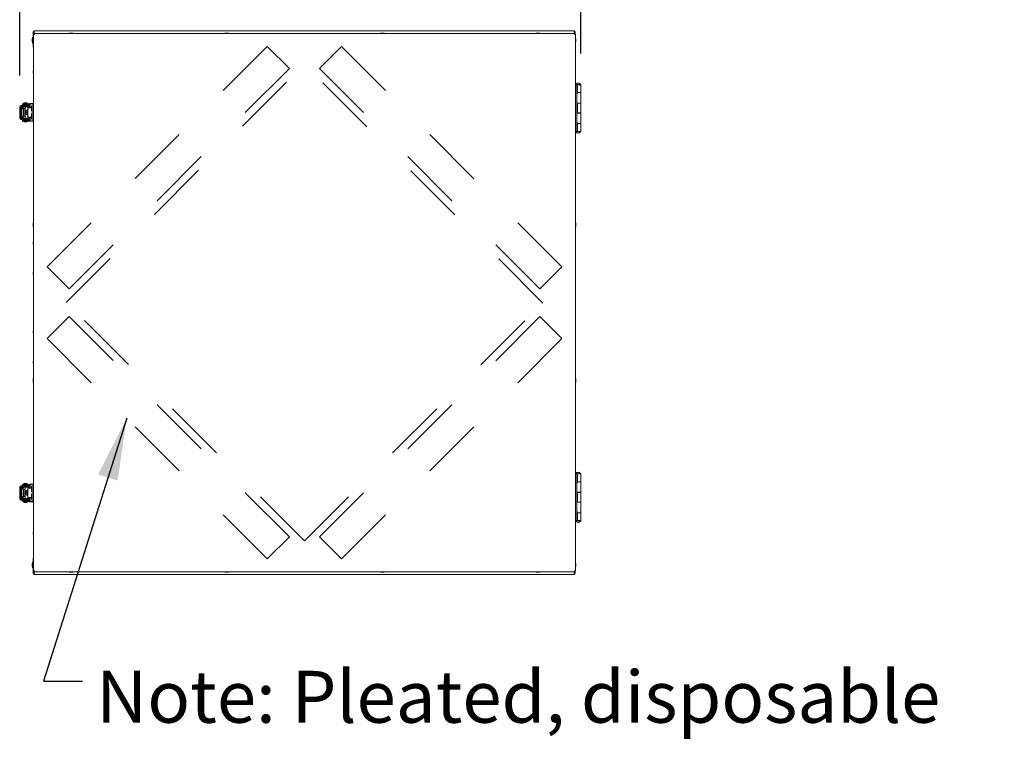
# Model space of a CAD drawing. Units: inches. Extents: x 0.3 to 10.6, y 0.4 to 8.2.
# Drawn here: x 5.3 to 6.9, y 2.9 to 4 of the extents above; entities that cross this region are included whole.
import ezdxf

# ---------------------------------------------------------------- set-up
doc = ezdxf.new("R2010")
doc.units = ezdxf.units.IN
doc.header["$MEASUREMENT"] = 0
doc.linetypes.add('SLD-Dashed', pattern=[0.075, 0.05, -0.025])
doc.linetypes.add('SLD-Solid', pattern=[0])
doc.layers.add('FORMAT', color=7, linetype='SLD-Solid')
doc.layers.add('SERVICE_AREA_LINE', color=7, linetype='SLD-Dashed')
doc.styles.add('SLDTEXTSTYLE0', font='GOTHIC.TTF', dxfattribs={"width": 0.913})
doc.styles.get("Standard").update_dxf_attribs({"font": 'GOTHIC.TTF'})
doc.dimstyles.new('SLDDIMSTYLE0', dxfattribs={"dimtxt": 0.083333, "dimasz": 0.1, "dimexe": 0, "dimexo": 0.0625, "dimgap": 0.020833, "dimtad": 0, "dimdec": 6, "dimlfac": 40, "dimrnd": 1e-09, "dimzin": 12, "dimdsep": 46, "dimlunit": 5, "dimtxsty": 'SLDTEXTSTYLE0', "dimsah": 1, "dimcen": 0.09, "dimadec": 0, "dimazin": 3, "dimtfac": 1, "dimtdec": 3, "dimtofl": 0, "dimtmove": 0, "dimatfit": 3, "dimfxl": 1, "dimfrac": 2, "dimtolj": 1, "dimtzin": 12, "dimarcsym": 0})
doc.dimstyles.new('SLDDIMSTYLE1', dxfattribs={"dimtxt": 0.083333, "dimasz": 0.1, "dimexe": 0, "dimexo": 0.0625, "dimgap": 0.020833, "dimtad": 0, "dimlfac": 40, "dimrnd": 1e-09, "dimzin": 12, "dimdsep": 46, "dimlunit": 5, "dimtxsty": 'SLDTEXTSTYLE0', "dimsah": 1, "dimcen": 0.09, "dimadec": 0, "dimazin": 3, "dimtfac": 1, "dimtdec": 3, "dimtofl": 0, "dimtmove": 0, "dimatfit": 3, "dimfxl": 1, "dimfrac": 2, "dimtolj": 1, "dimtzin": 12, "dimarcsym": 0})
doc.dimstyles.new('SLDDIMSTYLE2', dxfattribs={"dimtxt": 0.18, "dimasz": 0.1, "dimexe": 0, "dimexo": 0.0625, "dimgap": 0, "dimtad": 0, "dimtih": 1, "dimtoh": 1, "dimdec": 0, "dimrnd": 1e-09, "dimzin": 0, "dimdsep": 46, "dimlunit": 5, "dimtxsty": 'Standard', "dimsah": 1, "dimcen": 0.09, "dimadec": 0, "dimazin": 0, "dimtfac": 0.1, "dimtdec": 0, "dimtofl": 0, "dimtmove": 0, "dimatfit": 3, "dimfxl": 1, "dimfrac": 2, "dimtolj": 1, "dimtzin": 0, "dimarcsym": 0})

# ---------------------------------------------------------------- blocks, each defined once
blk = doc.blocks.new('_D')
at = {"layer": 'FORMAT'}
for p, q in [((5.3395, 4.0565), (5.3395, 4.39)), ((6.2098, 4.0565), (6.2098, 4.39)), ((5.3395, 4.265), (5.5931, 4.265)), ((6.2098, 4.265), (5.9531, 4.265))]:
    blk.add_line(p, q, dxfattribs=at)
for points in [[(5.3395, 4.265), (5.4395, 4.25), (5.4395, 4.28)], [(6.2098, 4.265), (6.1098, 4.28), (6.1098, 4.25)]]:
    blk.add_solid(points, dxfattribs=at)
at = {"layer": 'FORMAT', "char_height": 0.08333, "attachment_point": 1, "style": 'SLDTEXTSTYLE0'}
for s, insert in [('34 7/8"', (5.5931, 4.3714)), ('Case', (5.6324, 4.239))]:
    blk.add_mtext(s, dxfattribs=dict(at, insert=insert))
blk = doc.blocks.new('_D_1')
at = {"layer": 'FORMAT'}
for p, q in [((5.3173, 3.9408), (5.3173, 4.6864)), ((6.2186, 3.976), (6.2186, 4.6864)), ((5.3173, 4.5614), (5.581, 4.5614)), ((6.2186, 4.5614), (5.9652, 4.5614))]:
    blk.add_line(p, q, dxfattribs=at)
for points in [[(5.3173, 4.5614), (5.4173, 4.5464), (5.4173, 4.5764)], [(6.2186, 4.5614), (6.1186, 4.5764), (6.1186, 4.5464)]]:
    blk.add_solid(points, dxfattribs=at)
at = {"layer": 'FORMAT', "char_height": 0.08333, "attachment_point": 1, "style": 'SLDTEXTSTYLE0'}
for s, insert in [('36"', (5.6943, 4.6678)), ('Overall', (5.581, 4.5354))]:
    blk.add_mtext(s, dxfattribs=dict(at, insert=insert))
blk = doc.blocks.new('SW_NOTE_2')
at = {"layer": 'FORMAT', "color": 0, "char_height": 0.083333, "attachment_point": 1, "style": 'SLDTEXTSTYLE0'}
for s, insert in [('Note: Pleated, disposable ', (0.022, 0.0164)), ('20" X 20" X 2" filters are ', (0.022, -0.1341)), ('provided for installation ', (0.022, -0.2846)), ('and are interchangeable ', (0.022, -0.4351)), ('based on your airflow path ', (0.022, -0.5855)), ('requirements.  Filters are to ', (0.022, -0.736)), ('be mounted upstream to ', (0.022, -0.8865)), ('the core in the direction of ', (0.022, -1.037)), ('airflow entering the unit.', (0.022, -1.1875))]:
    blk.add_mtext(s, dxfattribs=dict(at, insert=insert))

msp = doc.modelspace()

# ---------------------------------------------------------------- linework, layer by layer
at = {"color": 7, "linetype": 'SLD-Solid', "lineweight": 15}
for p, q in [((5.33796521, 4.00182509), (5.33753278, 3.99862509)), ((5.33884021, 4.00182509), (5.33796521, 4.00182509)), ((5.33796521, 4.00182509), (5.33796521, 3.99897169)), ((5.33884021, 3.98627509), (5.33884021, 4.01077509)), ((5.33945224, 4.00653759), (5.33945224, 3.14546259)), ((5.33945224, 4.00653759), (5.34095224, 4.00653759)), ((5.33984021, 4.00653759), (5.33984021, 4.01077509)), ((5.33984021, 4.00887509), (5.34034021, 4.00887509)), ((5.34095224, 4.00803759), (5.34023974, 4.00803759)), ((5.34023974, 4.00803759), (5.34023974, 4.00725009)), ((5.34023974, 4.00653759), (5.34023974, 4.00725009)), ((5.34023974, 4.00725009), (5.34095224, 4.00725009)), ((6.20766521, 4.01227509), (5.34034021, 4.01227509)), ((5.34034021, 4.01077509), (5.34034021, 4.01227509)), ((5.34034021, 4.01077509), (5.34034021, 4.00803759)), ((6.20827724, 4.00803759), (5.34095224, 4.00803759)), ((5.34095224, 4.00653759), (5.34095224, 4.00803759)), ((5.34290766, 4.00810678), (5.34290766, 4.00803759)), ((5.39650224, 4.00810678), (5.34290766, 4.00810678)), ((5.39868974, 4.00880009), (5.39650224, 4.00853759)), ((5.39650224, 4.00853759), (5.39650224, 4.00803759)), ((5.40275224, 4.00853759), (5.39650224, 4.00853759)), ((5.40056474, 4.00880009), (5.39868974, 4.00880009)), ((5.40275224, 4.00853759), (5.40056474, 4.00880009)), ((5.40275224, 4.00803759), (5.40275224, 4.00853759)), ((5.56500106, 4.00810678), (5.40275224, 4.00810678)), ((5.56507025, 4.00803759), (5.56500106, 4.00810678)), ((5.64868974, 4.00880009), (5.64650224, 4.00853759)), ((5.64650224, 4.00853759), (5.64650224, 4.00803759)), ((5.65275224, 4.00853759), (5.64650224, 4.00853759)), ((5.65056474, 4.00880009), (5.64868974, 4.00880009)), ((5.65275224, 4.00853759), (5.65056474, 4.00880009)), ((5.65275224, 4.00803759), (5.65275224, 4.00853759)), ((5.89868974, 4.00880009), (5.89650224, 4.00853759)), ((5.89650224, 4.00853759), (5.89650224, 4.00803759)), ((5.90275224, 4.00853759), (5.89650224, 4.00853759)), ((5.90056474, 4.00880009), (5.89868974, 4.00880009)), ((5.90275224, 4.00853759), (5.90056474, 4.00880009)), ((5.90275224, 4.00803759), (5.90275224, 4.00853759)), ((5.98300437, 4.00810678), (5.98293517, 4.00803759)), ((6.14650224, 4.00810678), (5.98300437, 4.00810678)), ((6.14868974, 4.00880009), (6.14650224, 4.00853759)), ((6.14650224, 4.00853759), (6.14650224, 4.00803759)), ((6.15275224, 4.00853759), (6.14650224, 4.00853759)), ((6.15056474, 4.00880009), (6.14868974, 4.00880009)), ((6.15275224, 4.00853759), (6.15056474, 4.00880009)), ((6.15275224, 4.00803759), (6.15275224, 4.00853759)), ((6.20509777, 4.00810678), (6.15275224, 4.00810678)), ((6.20509776, 4.00803759), (6.20509777, 4.00810678)), ((6.20766521, 4.01227509), (6.20766521, 4.01077509)), ((6.20766521, 4.00803759), (6.20766521, 4.01077509)), ((6.20766521, 4.00887509), (6.20816521, 4.00887509)), ((6.20816521, 4.01077509), (6.20816521, 4.00803759)), ((6.20898974, 4.00803759), (6.20827724, 4.00803759)), ((6.20827724, 4.00803759), (6.20827724, 4.00653759)), ((6.20827724, 4.00725009), (6.20898974, 4.00725009)), ((6.20827724, 4.00653759), (6.20977724, 4.00653759)), ((6.20898974, 4.00803759), (6.20898974, 4.00725009)), ((6.20898974, 4.00725009), (6.20898974, 4.00653759)), ((6.20916521, 4.01077509), (6.20916521, 4.00653759)), ((6.20977724, 3.14546259), (6.20977724, 4.00653759)), ((6.21004021, 4.00182509), (6.20977724, 4.00182509)), ((6.21047264, 3.99862509), (6.21004021, 4.00182509)), ((6.21004021, 3.99720009), (6.21004021, 4.00182509)), ((5.33753278, 3.99862509), (5.33753278, 3.99774594)), ((5.33753278, 3.99774594), (5.33753278, 3.99577509)), ((5.33753278, 3.99577509), (5.33796521, 3.99257509)), ((5.33796521, 3.99897169), (5.33796521, 3.99257509)), ((5.33796521, 3.99257509), (5.33884021, 3.99257509)), ((5.33884021, 3.98627509), (5.33945224, 3.98627509)), ((6.20977724, 3.99257509), (6.21004021, 3.99257509)), ((6.21004021, 3.99257509), (6.21004021, 3.99720009)), ((6.21004021, 3.99257509), (6.21047264, 3.99577509)), ((6.21047264, 3.99720009), (6.21047264, 3.99862509)), ((6.21047264, 3.99577509), (6.21047264, 3.99720009)), ((5.33934021, 3.94952509), (5.33907771, 3.94733759)), ((5.33907771, 3.94733759), (5.33907771, 3.94640009)), ((5.33907771, 3.94640009), (5.33907771, 3.94546259)), ((5.33907771, 3.94546259), (5.33934021, 3.94327509)), ((5.33945224, 3.94952509), (5.33934021, 3.94952509)), ((5.33934021, 3.94952509), (5.33934021, 3.94640009)), ((5.33934021, 3.94640009), (5.33934021, 3.94327509)), ((5.33934021, 3.94327509), (5.33945224, 3.94327509)), ((6.21172724, 3.92600009), (6.20977724, 3.92600009)), ((6.21012724, 3.92625009), (6.21012724, 3.92600009)), ((6.21012724, 3.92625009), (6.21825224, 3.92625009)), ((6.21172724, 3.92600009), (6.21172724, 3.85100009)), ((6.21172724, 3.92600009), (6.21860224, 3.92600009)), ((6.21280224, 3.92443759), (6.21172724, 3.92443759)), ((6.21184599, 3.92832509), (6.21184599, 3.92810014)), ((6.21653349, 3.92832509), (6.21184599, 3.92832509)), ((6.21330684, 3.92008759), (6.21280224, 3.92443759)), ((6.21280224, 3.91193759), (6.21280224, 3.92443759)), ((6.21653349, 3.92810014), (6.21653349, 3.92832509)), ((6.21825224, 3.92600009), (6.21825224, 3.92625009)), ((6.21860224, 3.91350009), (6.21860224, 3.92600009)), ((6.21172724, 3.91193759), (6.21280224, 3.91193759)), ((6.21280224, 3.91193759), (6.21330684, 3.91628759)), ((6.21295739, 3.91325009), (6.21860224, 3.91325009)), ((6.21860224, 3.91350009), (6.21298639, 3.91350009)), ((6.21330684, 3.91628759), (6.21330684, 3.92008759)), ((6.21653349, 3.91325009), (6.21653349, 3.91350009)), ((6.21653349, 3.91325009), (6.21653349, 3.91350009)), ((6.21860224, 3.91347509), (6.21653349, 3.91347509)), ((6.21860224, 3.91347509), (6.21860224, 3.91350009)), ((6.21860224, 3.89656259), (6.21860224, 3.91325009)), ((5.31729483, 3.89081259), (5.31729483, 3.87236259)), ((5.31889422, 3.89081259), (5.31889422, 3.87236259)), ((5.31949399, 3.89283759), (5.31931905, 3.89283759)), ((5.31949399, 3.89123759), (5.31931905, 3.89123759)), ((5.31949399, 3.89283759), (5.32108637, 3.89283759)), ((5.32108637, 3.89123759), (5.31949399, 3.89123759)), ((5.32069659, 3.87236259), (5.32069659, 3.89081259)), ((5.32145932, 3.89283759), (5.32108637, 3.89283759)), ((5.32145932, 3.89123759), (5.32108637, 3.89123759)), ((5.32112142, 3.89098759), (5.32112142, 3.89123759)), ((5.3234198, 3.89098759), (5.32112142, 3.89098759)), ((5.32565269, 3.89283759), (5.32145932, 3.89283759)), ((5.32565269, 3.89123759), (5.32145932, 3.89123759)), ((5.32195224, 3.89521259), (5.32195224, 3.89361259)), ((5.33132724, 3.89521259), (5.32195224, 3.89521259)), ((5.32195224, 3.89361259), (5.32195224, 3.89336259)), ((5.33132724, 3.89361259), (5.32195224, 3.89361259)), ((5.32408791, 3.89336259), (5.32195224, 3.89336259)), ((5.32215132, 3.89071259), (5.32215132, 3.88758759)), ((5.32215132, 3.89071259), (5.3221683, 3.89071259)), ((5.32260014, 3.89071259), (5.3221683, 3.89071259)), ((5.32260014, 3.89071259), (5.32260014, 3.88983759)), ((5.32260014, 3.89071259), (5.32322555, 3.89071259)), ((5.32260014, 3.88983759), (5.32322555, 3.88983759)), ((5.32322555, 3.88983759), (5.32322555, 3.89071259)), ((5.3256822, 3.89071259), (5.32322555, 3.89071259)), ((5.3234198, 3.89308759), (5.3234198, 3.89283759)), ((5.3234198, 3.89308759), (5.32455123, 3.89308759)), ((5.3234198, 3.89123759), (5.3234198, 3.89071259)), ((5.32381474, 3.89638759), (5.32381474, 3.89558759)), ((5.32381474, 3.89558759), (5.32381474, 3.89533759)), ((5.32495224, 3.89336259), (5.32408791, 3.89336259)), ((5.32418974, 3.89676259), (5.32628895, 3.89676259)), ((5.32455123, 3.89308759), (5.32495224, 3.89308759)), ((5.32495224, 3.89361259), (5.32495224, 3.89283759)), ((5.32495224, 3.89123759), (5.32495224, 3.89071259)), ((5.33095788, 3.89283759), (5.32565269, 3.89283759)), ((5.33095788, 3.89123759), (5.32565269, 3.89123759)), ((5.3256822, 3.89071259), (5.33298954, 3.89071259)), ((5.32628895, 3.89676259), (5.32906474, 3.89676259)), ((5.32830224, 3.89283759), (5.32830224, 3.89361259)), ((5.33298954, 3.89336259), (5.32830224, 3.89336259)), ((5.32830224, 3.89071259), (5.32830224, 3.89123759)), ((5.3315924, 3.89098759), (5.32830224, 3.89098759)), ((5.32943974, 3.89558759), (5.32943974, 3.89638759)), ((5.32943974, 3.89533759), (5.32943974, 3.89558759)), ((5.3315924, 3.89283759), (5.33095788, 3.89283759)), ((5.3315924, 3.89123759), (5.33095788, 3.89123759)), ((5.33298954, 3.89521259), (5.33132724, 3.89521259)), ((5.33298954, 3.89361259), (5.33132724, 3.89361259)), ((5.3315924, 3.89283759), (5.3315924, 3.89123759)), ((5.3315924, 3.89123759), (5.3315924, 3.89098759)), ((5.33298954, 3.89571259), (5.33298954, 3.88908759)), ((5.33298954, 3.89571259), (5.33403372, 3.89571259)), ((5.33403372, 3.89571259), (5.33403372, 3.88908759)), ((5.3365343, 3.89571259), (5.33403372, 3.89571259)), ((5.33640224, 3.89171259), (5.33605547, 3.88902509)), ((5.33715224, 3.89171259), (5.33640224, 3.89171259)), ((5.33640224, 3.89171259), (5.33640224, 3.88396259)), ((5.33715224, 3.89571259), (5.3365343, 3.89571259)), ((5.33715224, 3.86746259), (5.33715224, 3.89571259)), ((5.33715224, 3.89571259), (5.33945224, 3.89571259)), ((6.21860224, 3.89656259), (6.21172724, 3.89656259)), ((6.21184599, 3.89653759), (6.21172724, 3.89653759)), ((6.21172724, 3.89631259), (6.21860224, 3.89631259)), ((6.21280224, 3.89475009), (6.21172724, 3.89475009)), ((6.21184599, 3.89656259), (6.21184599, 3.89631259)), ((6.21184599, 3.89656259), (6.21184599, 3.89631259)), ((6.21330684, 3.89040009), (6.21280224, 3.89475009)), ((6.21280224, 3.88225009), (6.21280224, 3.89475009)), ((6.21330684, 3.88660009), (6.21330684, 3.89040009)), ((6.21653349, 3.89631259), (6.21653349, 3.89656259)), ((6.21653349, 3.89631259), (6.21653349, 3.89656259)), ((6.21860224, 3.89653759), (6.21653349, 3.89653759)), ((6.21860224, 3.89653759), (6.21860224, 3.89656259)), ((6.21860224, 3.88068759), (6.21860224, 3.89631259)), ((5.32215132, 3.88758759), (5.32215132, 3.88733759)), ((5.3221683, 3.88758759), (5.32215132, 3.88758759)), ((5.3234198, 3.88733759), (5.32215132, 3.88733759)), ((5.32215132, 3.87558759), (5.32215132, 3.87246259)), ((5.32215132, 3.87558759), (5.3221683, 3.87558759)), ((5.3256822, 3.88758759), (5.3221683, 3.88758759)), ((5.3221683, 3.87558759), (5.3256822, 3.87558759)), ((5.3234198, 3.88758759), (5.3234198, 3.87558759)), ((5.32573165, 3.88716259), (5.32573165, 3.87601259)), ((5.32609525, 3.88716259), (5.32609525, 3.87601259)), ((5.32674084, 3.88392509), (5.33050804, 3.88640581)), ((5.32674084, 3.87925009), (5.32674084, 3.88392509)), ((5.32674084, 3.88392509), (5.32727898, 3.88392509)), ((5.33050804, 3.87676937), (5.32674084, 3.87925009)), ((5.32674084, 3.87925009), (5.32727898, 3.87925009)), ((5.32727898, 3.88392509), (5.33050804, 3.88605145)), ((5.32727898, 3.87925009), (5.32727898, 3.88392509)), ((5.33050804, 3.87712374), (5.32727898, 3.87925009)), ((5.33050804, 3.88908759), (5.33050804, 3.87408759)), ((5.33050804, 3.88908759), (5.33606353, 3.88908759)), ((5.33050804, 3.87408759), (5.33606353, 3.87408759)), ((5.33298954, 3.87408759), (5.33298954, 3.86746259)), ((5.33403372, 3.87408759), (5.33403372, 3.86746259)), ((5.33605547, 3.88902509), (5.33605547, 3.88665009)), ((5.33605547, 3.88665009), (5.33640224, 3.88396259)), ((5.33640224, 3.87921259), (5.33605547, 3.87652509)), ((5.33605547, 3.87652509), (5.33605547, 3.87415009)), ((5.33605547, 3.87415009), (5.33640224, 3.87146259)), ((5.33640224, 3.88396259), (5.33715224, 3.88396259)), ((5.33715224, 3.87921259), (5.33640224, 3.87921259)), ((5.33640224, 3.87921259), (5.33640224, 3.87146259)), ((6.21172724, 3.88225009), (6.21280224, 3.88225009)), ((6.21860224, 3.88068759), (6.21172724, 3.88068759)), ((6.21184599, 3.88066259), (6.21172724, 3.88066259)), ((6.21172724, 3.88043759), (6.21860224, 3.88043759)), ((6.21184599, 3.88068759), (6.21184599, 3.88043759)), ((6.21184599, 3.88068759), (6.21184599, 3.88043759)), ((6.21280224, 3.88225009), (6.21330684, 3.88660009)), ((6.21653349, 3.88043759), (6.21653349, 3.88068759)), ((6.21653349, 3.88043759), (6.21653349, 3.88068759)), ((6.21860224, 3.88066259), (6.21653349, 3.88066259)), ((6.21860224, 3.88066259), (6.21860224, 3.88068759)), ((6.21860224, 3.86375009), (6.21860224, 3.88043759)), ((5.31729483, 3.87211259), (5.31729483, 3.87236259)), ((5.31931905, 3.87193759), (5.31949399, 3.87193759)), ((5.31931905, 3.87033759), (5.31949399, 3.87033759)), ((5.32112142, 3.87008759), (5.31931905, 3.87008759)), ((5.31949399, 3.87193759), (5.32108637, 3.87193759)), ((5.32108637, 3.87033759), (5.31949399, 3.87033759)), ((5.32108637, 3.87193759), (5.32145932, 3.87193759)), ((5.32108637, 3.87033759), (5.32145932, 3.87033759)), ((5.32112142, 3.87033759), (5.32112142, 3.87008759)), ((5.3234198, 3.87008759), (5.32112142, 3.87008759)), ((5.32145932, 3.87193759), (5.32565269, 3.87193759)), ((5.32145932, 3.87033759), (5.32565269, 3.87033759)), ((5.32195224, 3.86956259), (5.32195224, 3.86796259)), ((5.32195224, 3.86956259), (5.33132724, 3.86956259)), ((5.32195224, 3.86796259), (5.32195224, 3.86771259)), ((5.32195224, 3.86796259), (5.33132724, 3.86796259)), ((5.32195224, 3.86771259), (5.32383619, 3.86771259)), ((5.32215132, 3.87246259), (5.32215132, 3.87221259)), ((5.3221683, 3.87246259), (5.32215132, 3.87246259)), ((5.3234198, 3.87221259), (5.32215132, 3.87221259)), ((5.3221683, 3.87246259), (5.32260014, 3.87246259)), ((5.32260014, 3.87333759), (5.32322555, 3.87333759)), ((5.32260014, 3.87246259), (5.32260014, 3.87333759)), ((5.32260014, 3.87246259), (5.32322555, 3.87246259)), ((5.32322555, 3.87333759), (5.32322555, 3.87246259)), ((5.32322555, 3.87246259), (5.3256822, 3.87246259)), ((5.3234198, 3.87246259), (5.3234198, 3.87193759)), ((5.3234198, 3.87033759), (5.3234198, 3.87008759)), ((5.3234198, 3.87008759), (5.3234198, 3.86983759)), ((5.3234198, 3.87008759), (5.32455123, 3.87008759)), ((5.32495224, 3.86983759), (5.3234198, 3.86983759)), ((5.32381474, 3.86758759), (5.32381474, 3.86678759)), ((5.32381474, 3.86678759), (5.32381474, 3.86653759)), ((5.32662724, 3.86641259), (5.32418974, 3.86641259)), ((5.32906474, 3.86616259), (5.32418974, 3.86616259)), ((5.32455123, 3.87008759), (5.32495224, 3.87008759)), ((5.32495224, 3.87246259), (5.32495224, 3.87193759)), ((5.32495224, 3.87033759), (5.32495224, 3.86956259)), ((5.32565269, 3.87193759), (5.33095788, 3.87193759)), ((5.32565269, 3.87033759), (5.33095788, 3.87033759)), ((5.33298954, 3.87246259), (5.3256822, 3.87246259)), ((5.32906474, 3.86641259), (5.32662724, 3.86641259)), ((5.32830224, 3.87193759), (5.32830224, 3.87246259)), ((5.32830224, 3.87221259), (5.33094044, 3.87221259)), ((5.32830224, 3.86956259), (5.32830224, 3.87033759)), ((5.3315924, 3.87008759), (5.32830224, 3.87008759)), ((5.3294183, 3.86771259), (5.33298954, 3.86771259)), ((5.32943974, 3.86678759), (5.32943974, 3.86758759)), ((5.32943974, 3.86653759), (5.32943974, 3.86678759)), ((5.33094044, 3.87221259), (5.33094044, 3.87246259)), ((5.33094044, 3.87221259), (5.33137677, 3.87221259)), ((5.33095788, 3.87193759), (5.3315924, 3.87193759)), ((5.33095788, 3.87033759), (5.3315924, 3.87033759)), ((5.33132724, 3.86956259), (5.33298954, 3.86956259)), ((5.33132724, 3.86796259), (5.33298954, 3.86796259)), ((5.33139375, 3.87221259), (5.33137677, 3.87221259)), ((5.33139375, 3.87221259), (5.33139375, 3.87246259)), ((5.33180529, 3.87221259), (5.33139375, 3.87221259)), ((5.3315924, 3.87033759), (5.3315924, 3.87193759)), ((5.3315924, 3.87008759), (5.3315924, 3.87033759)), ((5.33298954, 3.87221259), (5.33180529, 3.87221259)), ((5.33298954, 3.86746259), (5.33403372, 3.86746259)), ((5.33298954, 3.86721259), (5.33298954, 3.86746259)), ((5.33549012, 3.86721259), (5.33298954, 3.86721259)), ((5.33403372, 3.86746259), (5.3365343, 3.86746259)), ((5.33945224, 3.86721259), (5.33549012, 3.86721259)), ((5.33640224, 3.87146259), (5.33715224, 3.87146259)), ((5.3365343, 3.86746259), (5.33715224, 3.86746259)), ((5.33715224, 3.86746259), (5.33945224, 3.86746259)), ((6.21280224, 3.86506259), (6.21172724, 3.86506259)), ((6.21330684, 3.86071259), (6.21280224, 3.86506259)), ((6.21280224, 3.85256259), (6.21280224, 3.86506259)), ((6.21860224, 3.86375009), (6.21295449, 3.86375009)), ((6.21298349, 3.86350009), (6.21860224, 3.86350009)), ((6.21330684, 3.85691259), (6.21330684, 3.86071259)), ((6.21653349, 3.86350009), (6.21653349, 3.86375009)), ((6.21653349, 3.86350009), (6.21653349, 3.86375009)), ((6.21860224, 3.86372509), (6.21653349, 3.86372509)), ((6.21860224, 3.86372509), (6.21860224, 3.86375009)), ((6.21860224, 3.85100009), (6.21860224, 3.86350009)), ((6.21172724, 3.85100009), (6.20977724, 3.85100009)), ((6.21012724, 3.85097509), (6.20977724, 3.85097509)), ((6.21012724, 3.85100009), (6.21012724, 3.85075009)), ((6.21012724, 3.85075009), (6.21012724, 3.85072509)), ((6.21825224, 3.85075009), (6.21012724, 3.85075009)), ((6.21013996, 3.85072509), (6.21012724, 3.85072509)), ((6.21172724, 3.85256259), (6.21280224, 3.85256259)), ((6.21172724, 3.85100009), (6.21860224, 3.85100009)), ((6.21184599, 3.84890005), (6.21184599, 3.84867509)), ((6.21184599, 3.84867509), (6.21184599, 3.84865009)), ((6.21184599, 3.84867509), (6.21653349, 3.84867509)), ((6.21184599, 3.84865009), (6.2123241, 3.84865009)), ((6.21280224, 3.85256259), (6.21330684, 3.85691259)), ((6.21605539, 3.84865009), (6.21653349, 3.84865009)), ((6.21653349, 3.84867509), (6.21653349, 3.84890005)), ((6.21653349, 3.84865009), (6.21653349, 3.84867509)), ((6.21825224, 3.85072509), (6.21823953, 3.85072509)), ((6.21825224, 3.85075009), (6.21825224, 3.85100009)), ((6.21860224, 3.85097509), (6.21825224, 3.85097509)), ((6.21825224, 3.85072509), (6.21825224, 3.85075009)), ((6.21860224, 3.85097509), (6.21860224, 3.85100009)), ((5.33895224, 3.70411259), (5.33868974, 3.70192509)), ((5.33868974, 3.70192509), (5.33868974, 3.70005009)), ((5.33868974, 3.70005009), (5.33895224, 3.69786259)), ((5.33945224, 3.70411259), (5.33895224, 3.70411259)), ((5.33895224, 3.70411259), (5.33895224, 3.69786259)), ((6.21027724, 3.70411259), (6.20977724, 3.70411259)), ((6.21053974, 3.70192509), (6.21027724, 3.70411259)), ((6.21027724, 3.69786259), (6.21027724, 3.70411259)), ((6.21027724, 3.69786259), (6.21053974, 3.70005009)), ((6.21053974, 3.70005009), (6.21053974, 3.70192509)), ((5.33895224, 3.69786259), (5.33945224, 3.69786259)), ((6.20977724, 3.69786259), (6.21027724, 3.69786259)), ((5.33934021, 3.67452509), (5.33907771, 3.67233759)), ((5.33907771, 3.67233759), (5.33907771, 3.67140009)), ((5.33907771, 3.67140009), (5.33907771, 3.67046259)), ((5.33907771, 3.67046259), (5.33934021, 3.66827509)), ((5.33945224, 3.67452509), (5.33934021, 3.67452509)), ((5.33934021, 3.67452509), (5.33934021, 3.67140009)), ((5.33934021, 3.67140009), (5.33934021, 3.66827509)), ((5.33934021, 3.66827509), (5.33945224, 3.66827509)), ((5.33934021, 3.62600009), (5.33907771, 3.62381259)), ((5.33907771, 3.62381259), (5.33907771, 3.62287509)), ((5.33907771, 3.62287509), (5.33907771, 3.62193759)), ((5.33907771, 3.62193759), (5.33934021, 3.61975009)), ((5.33945224, 3.62600009), (5.33934021, 3.62600009)), ((5.33934021, 3.62600009), (5.33934021, 3.62287509)), ((5.33934021, 3.62287509), (5.33934021, 3.61975009)), ((5.33934021, 3.61975009), (5.33945224, 3.61975009)), ((5.33934021, 3.53225009), (5.33907771, 3.53006259)), ((5.33907771, 3.53006259), (5.33907771, 3.52912509)), ((5.33907771, 3.52912509), (5.33907771, 3.52818759)), ((5.33907771, 3.52818759), (5.33934021, 3.52600009)), ((5.33945224, 3.53225009), (5.33934021, 3.53225009)), ((5.33934021, 3.53225009), (5.33934021, 3.52912509)), ((5.33934021, 3.52912509), (5.33934021, 3.52600009)), ((5.33934021, 3.52600009), (5.33945224, 3.52600009)), ((5.33934021, 3.48372509), (5.33907771, 3.48153759)), ((5.33907771, 3.48153759), (5.33907771, 3.48060009)), ((5.33907771, 3.48060009), (5.33907771, 3.47966259)), ((5.33907771, 3.47966259), (5.33934021, 3.47747509)), ((5.33945224, 3.48372509), (5.33934021, 3.48372509)), ((5.33934021, 3.48372509), (5.33934021, 3.48060009)), ((5.33934021, 3.48060009), (5.33934021, 3.47747509)), ((5.33934021, 3.47747509), (5.33945224, 3.47747509)), ((5.33895224, 3.45413759), (5.33868974, 3.45195009)), ((5.33868974, 3.45195009), (5.33868974, 3.45007509)), ((5.33868974, 3.45007509), (5.33895224, 3.44788759)), ((5.33945224, 3.45413759), (5.33895224, 3.45413759)), ((5.33895224, 3.45413759), (5.33895224, 3.44788759)), ((5.33895224, 3.44788759), (5.33945224, 3.44788759)), ((6.21027724, 3.45413759), (6.20977724, 3.45413759)), ((6.20977724, 3.44788759), (6.21027724, 3.44788759)), ((6.21053974, 3.45195009), (6.21027724, 3.45413759)), ((6.21027724, 3.44788759), (6.21027724, 3.45413759)), ((6.21027724, 3.44788759), (6.21053974, 3.45007509)), ((6.21053974, 3.45007509), (6.21053974, 3.45195009)), ((6.21172724, 3.30102509), (6.20977724, 3.30102509)), ((6.21012724, 3.30127509), (6.21012724, 3.30102509)), ((6.21012724, 3.30127509), (6.21825224, 3.30127509)), ((6.21172724, 3.30102509), (6.21172724, 3.22602509)), ((6.21172724, 3.30102509), (6.21860224, 3.30102509)), ((6.21280224, 3.29946259), (6.21172724, 3.29946259)), ((6.21184599, 3.30335009), (6.21184599, 3.30312514)), ((6.21653349, 3.30335009), (6.21184599, 3.30335009)), ((6.21330684, 3.29511259), (6.21280224, 3.29946259)), ((6.21280224, 3.28696259), (6.21280224, 3.29946259)), ((6.21280224, 3.28696259), (6.21330684, 3.29131259)), ((6.21330684, 3.29131259), (6.21330684, 3.29511259)), ((6.21653349, 3.30312514), (6.21653349, 3.30335009)), ((6.21825224, 3.30102509), (6.21825224, 3.30127509)), ((6.21860224, 3.28852509), (6.21860224, 3.30102509)), ((5.31729483, 3.27988759), (5.31729483, 3.26143759)), ((5.31889422, 3.27988759), (5.31889422, 3.26143759)), ((5.31949399, 3.28191259), (5.31931905, 3.28191259)), ((5.31949399, 3.28031259), (5.31931905, 3.28031259)), ((5.31949399, 3.28191259), (5.32108637, 3.28191259)), ((5.32108637, 3.28031259), (5.31949399, 3.28031259)), ((5.32069659, 3.26143759), (5.32069659, 3.27988759)), ((5.32145932, 3.28191259), (5.32108637, 3.28191259)), ((5.32145932, 3.28031259), (5.32108637, 3.28031259)), ((5.32112142, 3.28006259), (5.32112142, 3.28031259)), ((5.3234198, 3.28006259), (5.32112142, 3.28006259)), ((5.32565269, 3.28191259), (5.32145932, 3.28191259)), ((5.32565269, 3.28031259), (5.32145932, 3.28031259)), ((5.32195224, 3.28428759), (5.32195224, 3.28268759)), ((5.33132724, 3.28428759), (5.32195224, 3.28428759)), ((5.32195224, 3.28268759), (5.32195224, 3.28243759)), ((5.33132724, 3.28268759), (5.32195224, 3.28268759)), ((5.32408791, 3.28243759), (5.32195224, 3.28243759)), ((5.32215132, 3.27978759), (5.32215132, 3.27666259)), ((5.32215132, 3.27978759), (5.3221683, 3.27978759)), ((5.32215132, 3.27666259), (5.32215132, 3.27641259)), ((5.3221683, 3.27666259), (5.32215132, 3.27666259)), ((5.3234198, 3.27641259), (5.32215132, 3.27641259)), ((5.32260014, 3.27978759), (5.3221683, 3.27978759)), ((5.3256822, 3.27666259), (5.3221683, 3.27666259)), ((5.32260014, 3.27978759), (5.32260014, 3.27891259)), ((5.32260014, 3.27978759), (5.32322555, 3.27978759)), ((5.32260014, 3.27891259), (5.32322555, 3.27891259)), ((5.32322555, 3.27891259), (5.32322555, 3.27978759)), ((5.3256822, 3.27978759), (5.32322555, 3.27978759)), ((5.3234198, 3.28216259), (5.3234198, 3.28191259)), ((5.3234198, 3.28216259), (5.32455123, 3.28216259)), ((5.3234198, 3.28031259), (5.3234198, 3.27978759)), ((5.3234198, 3.27666259), (5.3234198, 3.26466259)), ((5.32381474, 3.28546259), (5.32381474, 3.28466259)), ((5.32381474, 3.28466259), (5.32381474, 3.28441259)), ((5.32495224, 3.28243759), (5.32408791, 3.28243759)), ((5.32418974, 3.28583759), (5.32628895, 3.28583759)), ((5.32455123, 3.28216259), (5.32495224, 3.28216259)), ((5.32495224, 3.28268759), (5.32495224, 3.28191259)), ((5.32495224, 3.28031259), (5.32495224, 3.27978759)), ((5.33095788, 3.28191259), (5.32565269, 3.28191259)), ((5.33095788, 3.28031259), (5.32565269, 3.28031259)), ((5.3256822, 3.27978759), (5.33298954, 3.27978759)), ((5.32573165, 3.27623759), (5.32573165, 3.26508759)), ((5.32609525, 3.27623759), (5.32609525, 3.26508759)), ((5.32628895, 3.28583759), (5.32906474, 3.28583759)), ((5.32674084, 3.27300009), (5.33050804, 3.27548081)), ((5.32674084, 3.27300009), (5.32727898, 3.27300009)), ((5.32674084, 3.26832509), (5.32674084, 3.27300009)), ((5.32727898, 3.27300009), (5.33050804, 3.27512645)), ((5.32727898, 3.26832509), (5.32727898, 3.27300009)), ((5.32830224, 3.28191259), (5.32830224, 3.28268759)), ((5.33298954, 3.28243759), (5.32830224, 3.28243759)), ((5.32830224, 3.27978759), (5.32830224, 3.28031259)), ((5.3315924, 3.28006259), (5.32830224, 3.28006259)), ((5.32943974, 3.28466259), (5.32943974, 3.28546259)), ((5.32943974, 3.28441259), (5.32943974, 3.28466259)), ((5.33050804, 3.27816259), (5.33050804, 3.26316259)), ((5.33050804, 3.27816259), (5.33606353, 3.27816259)), ((5.3315924, 3.28191259), (5.33095788, 3.28191259)), ((5.3315924, 3.28031259), (5.33095788, 3.28031259)), ((5.33298954, 3.28428759), (5.33132724, 3.28428759)), ((5.33298954, 3.28268759), (5.33132724, 3.28268759)), ((5.3315924, 3.28191259), (5.3315924, 3.28031259)), ((5.3315924, 3.28031259), (5.3315924, 3.28006259)), ((5.33298954, 3.28478759), (5.33298954, 3.27816259)), ((5.33298954, 3.28478759), (5.33403372, 3.28478759)), ((5.33403372, 3.28478759), (5.33403372, 3.27816259)), ((5.3365343, 3.28478759), (5.33403372, 3.28478759)), ((5.33640224, 3.28078759), (5.33605547, 3.27810009)), ((5.33605547, 3.27810009), (5.33605547, 3.27572509)), ((5.33605547, 3.27572509), (5.33640224, 3.27303759)), ((5.33715224, 3.28078759), (5.33640224, 3.28078759)), ((5.33640224, 3.28078759), (5.33640224, 3.27303759)), ((5.33640224, 3.27303759), (5.33715224, 3.27303759)), ((5.33715224, 3.28478759), (5.3365343, 3.28478759)), ((5.33715224, 3.25653759), (5.33715224, 3.28478759)), ((5.33715224, 3.28478759), (5.33945224, 3.28478759)), ((6.21172724, 3.28696259), (6.21280224, 3.28696259)), ((6.21295449, 3.28827509), (6.21860224, 3.28827509)), ((6.21860224, 3.28852509), (6.21298349, 3.28852509)), ((6.21653349, 3.28827509), (6.21653349, 3.28852509)), ((6.21653349, 3.28827509), (6.21653349, 3.28852509)), ((6.21860224, 3.28850009), (6.21653349, 3.28850009)), ((6.21860224, 3.28850009), (6.21860224, 3.28852509)), ((6.21860224, 3.27158759), (6.21860224, 3.28827509)), ((5.31729483, 3.26118759), (5.31729483, 3.26143759)), ((5.31931905, 3.26101259), (5.31949399, 3.26101259)), ((5.31931905, 3.25941259), (5.31949399, 3.25941259)), ((5.32112142, 3.25916259), (5.31931905, 3.25916259)), ((5.31949399, 3.26101259), (5.32108637, 3.26101259)), ((5.32108637, 3.25941259), (5.31949399, 3.25941259)), ((5.32108637, 3.26101259), (5.32145932, 3.26101259)), ((5.32108637, 3.25941259), (5.32145932, 3.25941259)), ((5.32112142, 3.25941259), (5.32112142, 3.25916259)), ((5.3234198, 3.25916259), (5.32112142, 3.25916259)), ((5.32145932, 3.26101259), (5.32565269, 3.26101259)), ((5.32145932, 3.25941259), (5.32565269, 3.25941259)), ((5.32195224, 3.25863759), (5.32195224, 3.25703759)), ((5.32195224, 3.25863759), (5.33132724, 3.25863759)), ((5.32215132, 3.26466259), (5.32215132, 3.26153759)), ((5.32215132, 3.26466259), (5.3221683, 3.26466259)), ((5.32215132, 3.26153759), (5.32215132, 3.26128759)), ((5.3221683, 3.26153759), (5.32215132, 3.26153759)), ((5.3234198, 3.26128759), (5.32215132, 3.26128759)), ((5.3221683, 3.26466259), (5.3256822, 3.26466259)), ((5.3221683, 3.26153759), (5.32260014, 3.26153759)), ((5.32260014, 3.26241259), (5.32322555, 3.26241259)), ((5.32260014, 3.26153759), (5.32260014, 3.26241259)), ((5.32260014, 3.26153759), (5.32322555, 3.26153759)), ((5.32322555, 3.26241259), (5.32322555, 3.26153759)), ((5.32322555, 3.26153759), (5.3256822, 3.26153759)), ((5.3234198, 3.26153759), (5.3234198, 3.26101259)), ((5.3234198, 3.25941259), (5.3234198, 3.25916259)), ((5.3234198, 3.25916259), (5.3234198, 3.25891259)), ((5.3234198, 3.25916259), (5.32455123, 3.25916259)), ((5.32495224, 3.25891259), (5.3234198, 3.25891259)), ((5.32455123, 3.25916259), (5.32495224, 3.25916259)), ((5.32495224, 3.26153759), (5.32495224, 3.26101259)), ((5.32495224, 3.25941259), (5.32495224, 3.25863759)), ((5.32565269, 3.26101259), (5.33095788, 3.26101259)), ((5.32565269, 3.25941259), (5.33095788, 3.25941259)), ((5.33298954, 3.26153759), (5.3256822, 3.26153759)), ((5.33050804, 3.26584437), (5.32674084, 3.26832509)), ((5.32674084, 3.26832509), (5.32727898, 3.26832509)), ((5.33050804, 3.26619874), (5.32727898, 3.26832509)), ((5.32830224, 3.26101259), (5.32830224, 3.26153759)), ((5.32830224, 3.26128759), (5.33094044, 3.26128759)), ((5.32830224, 3.25863759), (5.32830224, 3.25941259)), ((5.3315924, 3.25916259), (5.32830224, 3.25916259)), ((5.33050804, 3.26316259), (5.33606353, 3.26316259)), ((5.33094044, 3.26128759), (5.33094044, 3.26153759)), ((5.33094044, 3.26128759), (5.33137677, 3.26128759)), ((5.33095788, 3.26101259), (5.3315924, 3.26101259)), ((5.33095788, 3.25941259), (5.3315924, 3.25941259)), ((5.33132724, 3.25863759), (5.33298954, 3.25863759)), ((5.33139375, 3.26128759), (5.33137677, 3.26128759)), ((5.33139375, 3.26128759), (5.33139375, 3.26153759)), ((5.33180529, 3.26128759), (5.33139375, 3.26128759)), ((5.3315924, 3.25941259), (5.3315924, 3.26101259)), ((5.3315924, 3.25916259), (5.3315924, 3.25941259)), ((5.33298954, 3.26128759), (5.33180529, 3.26128759)), ((5.33298954, 3.26316259), (5.33298954, 3.25653759)), ((5.33403372, 3.26316259), (5.33403372, 3.25653759)), ((5.33640224, 3.26828759), (5.33605547, 3.26560009)), ((5.33605547, 3.26560009), (5.33605547, 3.26322509)), ((5.33605547, 3.26322509), (5.33640224, 3.26053759)), ((5.33715224, 3.26828759), (5.33640224, 3.26828759)), ((5.33640224, 3.26828759), (5.33640224, 3.26053759)), ((5.33640224, 3.26053759), (5.33715224, 3.26053759)), ((6.21860224, 3.27158759), (6.21172724, 3.27158759)), ((6.21184599, 3.27156259), (6.21172724, 3.27156259)), ((6.21172724, 3.27133759), (6.21860224, 3.27133759)), ((6.21280224, 3.26977509), (6.21172724, 3.26977509)), ((6.21172724, 3.25727509), (6.21280224, 3.25727509)), ((6.21184599, 3.27158759), (6.21184599, 3.27133759)), ((6.21184599, 3.27158759), (6.21184599, 3.27133759)), ((6.21330684, 3.26542509), (6.21280224, 3.26977509)), ((6.21280224, 3.25727509), (6.21280224, 3.26977509)), ((6.21280224, 3.25727509), (6.21330684, 3.26162509)), ((6.21330684, 3.26162509), (6.21330684, 3.26542509)), ((6.21653349, 3.27133759), (6.21653349, 3.27158759)), ((6.21653349, 3.27133759), (6.21653349, 3.27158759)), ((6.21860224, 3.27156259), (6.21653349, 3.27156259)), ((6.21860224, 3.27156259), (6.21860224, 3.27158759)), ((6.21860224, 3.25571259), (6.21860224, 3.27133759)), ((5.32195224, 3.25703759), (5.32195224, 3.25678759)), ((5.32195224, 3.25703759), (5.33132724, 3.25703759)), ((5.32195224, 3.25678759), (5.32383619, 3.25678759)), ((5.32381474, 3.25666259), (5.32381474, 3.25586259)), ((5.32381474, 3.25586259), (5.32381474, 3.25561259)), ((5.32662724, 3.25548759), (5.32418974, 3.25548759)), ((5.32906474, 3.25523759), (5.32418974, 3.25523759)), ((5.32906474, 3.25548759), (5.32662724, 3.25548759)), ((5.3294183, 3.25678759), (5.33298954, 3.25678759)), ((5.32943974, 3.25586259), (5.32943974, 3.25666259)), ((5.32943974, 3.25561259), (5.32943974, 3.25586259)), ((5.33132724, 3.25703759), (5.33298954, 3.25703759)), ((5.33298954, 3.25628759), (5.33298954, 3.25653759)), ((5.33298954, 3.25653759), (5.33403372, 3.25653759)), ((5.33549012, 3.25628759), (5.33298954, 3.25628759)), ((5.33403372, 3.25653759), (5.3365343, 3.25653759)), ((5.33945224, 3.25628759), (5.33549012, 3.25628759)), ((5.3365343, 3.25653759), (5.33715224, 3.25653759)), ((5.33715224, 3.25653759), (5.33945224, 3.25653759)), ((6.21860224, 3.25571259), (6.21172724, 3.25571259)), ((6.21184599, 3.25568759), (6.21172724, 3.25568759)), ((6.21172724, 3.25546259), (6.21860224, 3.25546259)), ((6.21184599, 3.25571259), (6.21184599, 3.25546259)), ((6.21184599, 3.25571259), (6.21184599, 3.25546259)), ((6.21653349, 3.25546259), (6.21653349, 3.25571259)), ((6.21653349, 3.25546259), (6.21653349, 3.25571259)), ((6.21860224, 3.25568759), (6.21653349, 3.25568759)), ((6.21860224, 3.25568759), (6.21860224, 3.25571259)), ((6.21860224, 3.23877509), (6.21860224, 3.25546259)), ((6.21172724, 3.22602509), (6.20977724, 3.22602509)), ((6.21012724, 3.22600009), (6.20977724, 3.22600009)), ((6.21012724, 3.22602509), (6.21012724, 3.22577509)), ((6.21012724, 3.22577509), (6.21012724, 3.22575009)), ((6.21825224, 3.22577509), (6.21012724, 3.22577509)), ((6.21013996, 3.22575009), (6.21012724, 3.22575009)), ((6.21280224, 3.24008759), (6.21172724, 3.24008759)), ((6.21172724, 3.22758759), (6.21280224, 3.22758759)), ((6.21172724, 3.22602509), (6.21860224, 3.22602509)), ((6.21330684, 3.23573759), (6.21280224, 3.24008759)), ((6.21280224, 3.22758759), (6.21280224, 3.24008759)), ((6.21280224, 3.22758759), (6.21330684, 3.23193759)), ((6.21860224, 3.23877509), (6.21295159, 3.23877509)), ((6.21298059, 3.23852509), (6.21860224, 3.23852509)), ((6.21330684, 3.23193759), (6.21330684, 3.23573759)), ((6.21653349, 3.23852509), (6.21653349, 3.23877509)), ((6.21653349, 3.23852509), (6.21653349, 3.23877509)), ((6.21860224, 3.23875009), (6.21653349, 3.23875009)), ((6.21825224, 3.22575009), (6.21823953, 3.22575009)), ((6.21825224, 3.22577509), (6.21825224, 3.22602509)), ((6.21860224, 3.22600009), (6.21825224, 3.22600009)), ((6.21825224, 3.22575009), (6.21825224, 3.22577509)), ((6.21860224, 3.23875009), (6.21860224, 3.23877509)), ((6.21860224, 3.22602509), (6.21860224, 3.23852509)), ((6.21860224, 3.22600009), (6.21860224, 3.22602509)), ((6.21184599, 3.22392505), (6.21184599, 3.22370009)), ((6.21184599, 3.22370009), (6.21184599, 3.22367509)), ((6.21184599, 3.22370009), (6.21653349, 3.22370009)), ((6.21184599, 3.22367509), (6.2123241, 3.22367509)), ((6.21605539, 3.22367509), (6.21653349, 3.22367509)), ((6.21653349, 3.22370009), (6.21653349, 3.22392505)), ((6.21653349, 3.22367509), (6.21653349, 3.22370009)), ((5.33934021, 3.20872509), (5.33907771, 3.20653759)), ((5.33907771, 3.20653759), (5.33907771, 3.20560009)), ((5.33907771, 3.20560009), (5.33907771, 3.20466259)), ((5.33907771, 3.20466259), (5.33934021, 3.20247509)), ((5.33945224, 3.20872509), (5.33934021, 3.20872509)), ((5.33934021, 3.20872509), (5.33934021, 3.20560009)), ((5.33934021, 3.20560009), (5.33934021, 3.20247509)), ((5.33934021, 3.20247509), (5.33945224, 3.20247509)), ((5.33884021, 3.16572509), (5.33945224, 3.16572509)), ((5.33884021, 3.14122509), (5.33884021, 3.16572509)), ((5.33796521, 3.15942509), (5.33753278, 3.15622509)), ((5.33753278, 3.15622509), (5.33753278, 3.15534594)), ((5.33753278, 3.15534594), (5.33753278, 3.15337509)), ((5.33753278, 3.15337509), (5.33796521, 3.15017509)), ((5.33884021, 3.15942509), (5.33796521, 3.15942509)), ((5.33796521, 3.15942509), (5.33796521, 3.15657169)), ((5.33796521, 3.15657169), (5.33796521, 3.15017509)), ((5.33796521, 3.15017509), (5.33884021, 3.15017509)), ((6.21004021, 3.15942509), (6.20977724, 3.15942509)), ((6.20977724, 3.15017509), (6.21004021, 3.15017509)), ((6.21047264, 3.15622509), (6.21004021, 3.15942509)), ((6.21004021, 3.15480009), (6.21004021, 3.15942509)), ((6.21004021, 3.15017509), (6.21004021, 3.15480009)), ((6.21004021, 3.15017509), (6.21047264, 3.15337509)), ((6.21047264, 3.15480009), (6.21047264, 3.15622509)), ((6.21047264, 3.15337509), (6.21047264, 3.15480009)), ((5.34095224, 3.14546259), (5.33945224, 3.14546259)), ((5.33984021, 3.14122509), (5.33984021, 3.14546259)), ((5.34034021, 3.14312509), (5.33984021, 3.14312509)), ((5.34023974, 3.14475009), (5.34023974, 3.14546259)), ((5.34023974, 3.14475009), (5.34023974, 3.14396259)), ((5.34095224, 3.14475009), (5.34023974, 3.14475009)), ((5.34095224, 3.14396259), (5.34023974, 3.14396259)), ((5.34034021, 3.14396259), (5.34034021, 3.14122509)), ((5.34034021, 3.13972509), (5.34034021, 3.14122509)), ((5.34034021, 3.13972509), (6.20766521, 3.13972509)), ((5.34095224, 3.14396259), (5.34095224, 3.14546259)), ((5.34095224, 3.14396259), (6.20827724, 3.14396259)), ((5.34290852, 3.14396259), (5.34290852, 3.14389253)), ((5.34290852, 3.14389253), (5.39650224, 3.1438968)), ((5.39650224, 3.14396259), (5.39650224, 3.14346259)), ((5.39650224, 3.14346259), (5.39868974, 3.14320009)), ((5.39650224, 3.14346259), (5.40275224, 3.14346259)), ((5.39868974, 3.14320009), (5.40056474, 3.14320009)), ((5.40056474, 3.14320009), (5.40275224, 3.14346259)), ((5.40275224, 3.14346259), (5.40275224, 3.14396259)), ((5.40275224, 3.1438973), (5.56500192, 3.14391021)), ((5.56500192, 3.14391021), (5.5650543, 3.14396259)), ((5.64650224, 3.14396259), (5.64650224, 3.14346259)), ((5.64650224, 3.14346259), (5.64868974, 3.14320009)), ((5.64650224, 3.14346259), (5.65275224, 3.14346259)), ((5.64868974, 3.14320009), (5.65056474, 3.14320009)), ((5.65056474, 3.14320009), (5.65275224, 3.14346259)), ((5.65275224, 3.14346259), (5.65275224, 3.14396259)), ((5.89650224, 3.14396259), (5.89650224, 3.14346259)), ((5.89650224, 3.14346259), (5.89868974, 3.14320009)), ((5.89650224, 3.14346259), (5.90275224, 3.14346259)), ((5.89868974, 3.14320009), (5.90056474, 3.14320009)), ((5.90056474, 3.14320009), (5.90275224, 3.14346259)), ((5.90275224, 3.14346259), (5.90275224, 3.14396259)), ((5.98293517, 3.14396259), (5.98300437, 3.1438934)), ((5.98300437, 3.1438934), (6.14650224, 3.1438934)), ((6.14650224, 3.14396259), (6.14650224, 3.14346259)), ((6.14650224, 3.14346259), (6.14868974, 3.14320009)), ((6.14650224, 3.14346259), (6.15275224, 3.14346259)), ((6.14868974, 3.14320009), (6.15056474, 3.14320009)), ((6.15056474, 3.14320009), (6.15275224, 3.14346259)), ((6.15275224, 3.14346259), (6.15275224, 3.14396259)), ((6.15275224, 3.1438934), (6.20509777, 3.1438934)), ((6.20509777, 3.1438934), (6.20509776, 3.14396259)), ((6.20766521, 3.14122509), (6.20766521, 3.14396259)), ((6.20816521, 3.14312509), (6.20766521, 3.14312509)), ((6.20766521, 3.14122509), (6.20766521, 3.13972509)), ((6.20816521, 3.14396259), (6.20816521, 3.14122509)), ((6.20977724, 3.14546259), (6.20827724, 3.14546259)), ((6.20827724, 3.14546259), (6.20827724, 3.14396259)), ((6.20898974, 3.14475009), (6.20827724, 3.14475009)), ((6.20898974, 3.14396259), (6.20827724, 3.14396259)), ((6.20898974, 3.14546259), (6.20898974, 3.14475009)), ((6.20898974, 3.14475009), (6.20898974, 3.14396259)), ((6.20916521, 3.14546259), (6.20916521, 3.14122509))]:
    msp.add_line(p, q, dxfattribs=at)
at = {"color": 7, "linetype": 'SLD-Dashed', "lineweight": 0}
for p, q in [((5.39206143, 3.5765481), (5.77461474, 3.9585538)), ((6.15716806, 3.57545208), (5.77461474, 3.9585538)), ((5.77461474, 3.19344639), (5.39206143, 3.5765481)), ((5.77461474, 3.19344639), (6.15716806, 3.57545208))]:
    msp.add_line(p, q, dxfattribs=at)
at = {"color": 7, "linetype": 'SLD-Solid', "lineweight": 15, "flags": 128}
for points in [[(5.32381474, 3.89533759), (5.32382195, 3.89526443), (5.32383619, 3.89521259)], [(5.3294183, 3.89521259), (5.32943254, 3.89526443), (5.32943974, 3.89533759)], [(5.32381474, 3.28441259), (5.32382195, 3.28433943), (5.32383619, 3.28428759)], [(5.3294183, 3.28428759), (5.32943254, 3.28433943), (5.32943974, 3.28441259)]]:
    msp.add_lwpolyline(points, dxfattribs=at)
at = {"color": 7, "linetype": 'SLD-Solid', "lineweight": 15}
for centre, radius, start, end in [((5.34034021, 4.01077509), 0.0015, 90, 180), ((5.34034021, 4.01077509), 0.0005, 90, 180), ((5.34134021, 4.00887509), 0.0015, 131.8103149, 180), ((6.20766521, 4.01077509), 0.0015, 0, 90), ((6.20766521, 4.01077509), 0.0005, 0, 90), ((6.20666521, 4.00887509), 0.0015, 0, 48.1896851), ((6.21418974, 3.92419931), 0.00455078, 120.99888936, 153.21500449), ((6.21418974, 3.92419931), 0.00455078, 65.04092774, 114.95907226), ((6.21418974, 3.92419931), 0.00455078, 26.78499551, 59.00111064), ((5.31931944, 3.89081298), 0.00202461, 90.0110198, 180.01101556), ((5.31931914, 3.89081267), 0.00042492, 90.0110198, 180.01101556), ((5.3211215, 3.89081267), 0.00042492, 90.0110198, 180.01101556), ((5.3211215, 3.89056267), 0.00042492, 90.0110198, 180.01101556), ((5.32418974, 3.89638759), 0.000375, 90, 180), ((5.32418974, 3.89558759), 0.000375, 180, 270), ((5.31815788, 3.88803808), 0.00798551, 353.70577021, 19.56774273), ((5.32906474, 3.89638759), 0.000375, 0, 90), ((5.32906474, 3.89558759), 0.000375, 270, 0), ((5.3247814, 3.8872674), 0.00095601, 353.70577021, 19.56774273), ((5.31815788, 3.87513711), 0.00798551, 340.43225727, 6.29422979), ((5.3247814, 3.87590778), 0.00095601, 340.43225727, 6.29422979), ((5.33118223, 3.88158759), 0.00234116, 106.73652589, 253.26347411), ((5.33247282, 3.88158759), 0.00234984, 146.73380141, 213.26619859), ((5.31931944, 3.8723622), 0.00202461, 179.98898444, 269.9889802), ((5.31931944, 3.8721122), 0.00202461, 179.98898444, 269.9889802), ((5.31931914, 3.87236251), 0.00042492, 179.98898444, 269.9889802), ((5.32112145, 3.87211122), 0.00202363, 241.21818172, 269.99935383), ((5.3211215, 3.87236251), 0.00042492, 179.98898444, 269.9889802), ((5.32418974, 3.86758759), 0.000375, 90, 180), ((5.32418974, 3.86678759), 0.000375, 180, 270), ((5.32418974, 3.86653759), 0.000375, 180, 270), ((5.32906474, 3.86758759), 0.000375, 0, 90), ((5.32906474, 3.86678759), 0.000375, 270, 0), ((5.32906474, 3.86653759), 0.000375, 270, 0), ((6.21418974, 3.85280087), 0.00455078, 206.78499551, 239.00111064), ((6.21418974, 3.85277587), 0.00455078, 206.78499551, 239.00111064), ((6.21418974, 3.85277587), 0.00455078, 245.04092774, 294.95907226), ((6.21418974, 3.85280087), 0.00455078, 245.79760835, 294.20239165), ((6.21418974, 3.85280087), 0.00455078, 300.99888936, 333.21500449), ((6.21418974, 3.85277587), 0.00455078, 300.99888936, 333.21500449), ((6.21418974, 3.29922431), 0.00455078, 120.99888936, 153.21500449), ((6.21418974, 3.29922431), 0.00455078, 65.04092774, 114.95907226), ((6.21418974, 3.29922431), 0.00455078, 26.78499551, 59.00111064), ((5.31931944, 3.27988798), 0.00202461, 90.0110198, 180.01101556), ((5.31931914, 3.27988767), 0.00042492, 90.0110198, 180.01101556), ((5.3211215, 3.27988767), 0.00042492, 90.0110198, 180.01101556), ((5.3211215, 3.27963767), 0.00042492, 90.0110198, 180.01101556), ((5.32418974, 3.28546259), 0.000375, 90, 180), ((5.32418974, 3.28466259), 0.000375, 180, 270), ((5.31815788, 3.27711308), 0.00798551, 353.70577021, 19.56774273), ((5.3247814, 3.2763424), 0.00095601, 353.70577021, 19.56774273), ((5.32906474, 3.28546259), 0.000375, 0, 90), ((5.32906474, 3.28466259), 0.000375, 270, 0), ((5.31931944, 3.2614372), 0.00202461, 179.98898444, 269.9889802), ((5.31931944, 3.2611872), 0.00202461, 179.98898444, 269.9889802), ((5.31931914, 3.26143751), 0.00042492, 179.98898444, 269.9889802), ((5.32112145, 3.26118622), 0.00202363, 241.21818172, 269.99935383), ((5.3211215, 3.26143751), 0.00042492, 179.98898444, 269.9889802), ((5.31815788, 3.26421211), 0.00798551, 340.43225727, 6.29422979), ((5.3247814, 3.26498278), 0.00095601, 340.43225727, 6.29422979), ((5.33118223, 3.27066259), 0.00234116, 106.73652589, 253.26347411), ((5.33247282, 3.27066259), 0.00234984, 146.73380141, 213.26619859), ((5.32418974, 3.25666259), 0.000375, 90, 180), ((5.32418974, 3.25586259), 0.000375, 180, 270), ((5.32418974, 3.25561259), 0.000375, 180, 270), ((5.32906474, 3.25666259), 0.000375, 0, 90), ((5.32906474, 3.25586259), 0.000375, 270, 0), ((5.32906474, 3.25561259), 0.000375, 270, 0), ((6.21418974, 3.22782587), 0.00455078, 206.78499551, 239.00111064), ((6.21418974, 3.22780087), 0.00455078, 206.78499551, 239.00111064), ((6.21418974, 3.22782587), 0.00455078, 300.99888936, 333.21500449), ((6.21418974, 3.22780087), 0.00455078, 300.99888936, 333.21500449), ((6.21418974, 3.22780087), 0.00455078, 244.30513453, 295.69486547), ((6.21418974, 3.22782587), 0.00455078, 245.04092774, 294.95907226), ((5.34034021, 3.14122509), 0.0015, 180, 270), ((5.34134021, 3.14312509), 0.0015, 180, 228.1896851), ((5.34034021, 3.14122509), 0.0005, 180, 270), ((6.20666521, 3.14312509), 0.0015, 311.8103149, 0), ((6.20766521, 3.14122509), 0.0015, 270, 0), ((6.20766521, 3.14122509), 0.0005, 270, 0)]:
    msp.add_arc(centre, radius, start, end, dxfattribs=at)
at = {"layer": 'SERVICE_AREA_LINE'}
for p, q in [((5.36139448, 3.63374403), (5.71494787, 3.98729742)), ((5.71494787, 3.98729742), (5.75030321, 3.95194208)), ((5.83427212, 3.9872626), (5.79891679, 3.95190726)), ((6.18782552, 3.63370921), (5.83427212, 3.9872626)), ((5.75030321, 3.95194208), (5.39674982, 3.59838869)), ((5.79891679, 3.95190726), (6.15247018, 3.59835387)), ((5.39674982, 3.59838869), (5.36139448, 3.63374403)), ((6.15247018, 3.59835387), (6.18782552, 3.63370921)), ((5.39675931, 3.55364631), (5.36140397, 3.51829097)), ((5.7503127, 3.20009292), (5.39675931, 3.55364631)), ((5.79892628, 3.2000581), (6.15247967, 3.55361149)), ((6.15247967, 3.55361149), (6.18783501, 3.51825615)), ((5.36140397, 3.51829097), (5.71495736, 3.16473758)), ((6.18783501, 3.51825615), (5.83428162, 3.16470276)), ((5.71495736, 3.16473758), (5.7503127, 3.20009292)), ((5.83428162, 3.16470276), (5.79892628, 3.2000581))]:
    msp.add_line(p, q, dxfattribs=at)

# ---------------------------------------------------------------- block references
at = {"layer": 'FORMAT'}
msp.add_blockref('SW_NOTE_2', (5.41795672, 2.96848086), dxfattribs=at)

# ---------------------------------------------------------------- dimensions: what is measured, and where the dimension line sits
dim = msp.add_linear_dim(base=(6.21860224, 4.5613686), p1=(5.31729483, 3.89081259), p2=(6.21860224, 3.92600009), angle=0, text='<>\\POverall', dimstyle='SLDDIMSTYLE1', dxfattribs=at)
dim.commit()
dim.dimension.update_dxf_attribs({"geometry": '_D_1', "text_midpoint": (5.77311464, 4.5613686), "dimtype": 160})
dim = msp.add_linear_dim(base=(6.20977724, 4.26498662), p1=(5.33945224, 4.00653759), p2=(6.20977724, 4.00653759), text='<>\\PCase', dimstyle='SLDDIMSTYLE0', dxfattribs=at)
dim.commit()
dim.dimension.update_dxf_attribs({"geometry": '_D', "text_midpoint": (5.77311464, 4.26498662), "dimtype": 160})

# ---------------------------------------------------------------- leaders
msp.add_leader([(5.48912145, 3.39057349), (5.35545672, 2.96848086), (5.41795672, 2.96848086)], dimstyle='SLDDIMSTYLE2', dxfattribs=at)

doc.saveas('drawing.dxf')
